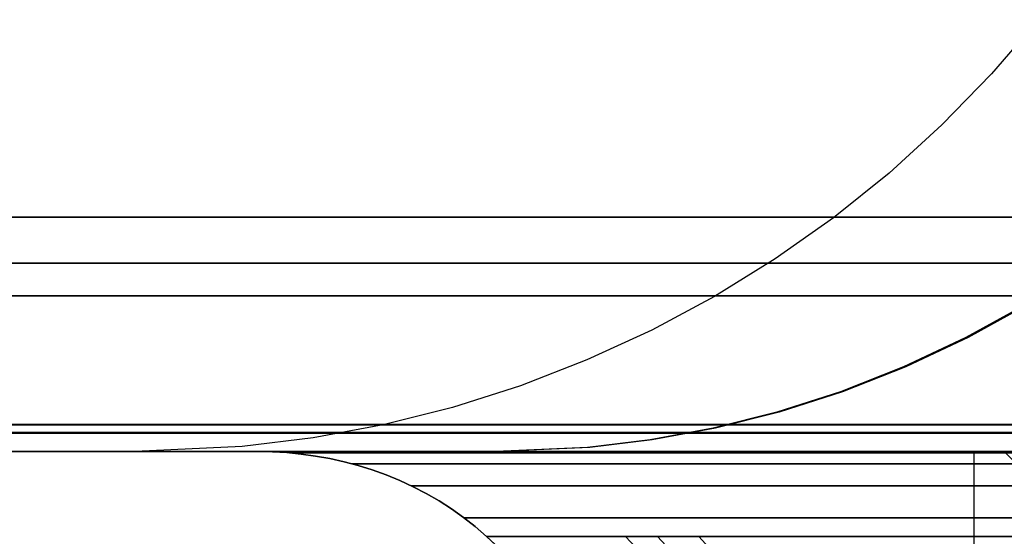
# Model space of a CAD drawing. Units: millimetres. Extents: x 4863 to 5458, y -72 to 778.
# Drawn here: x 5010 to 5012, y -33 to -32 of the extents above; entities that cross this region are included whole.
import ezdxf

# ---------------------------------------------------------------- set-up
doc = ezdxf.new("R2010")
doc.units = ezdxf.units.MM
doc.layers.get('0').update_dxf_attribs({"color": 8, "linetype": 'CONTINUOUS'})

# ---------------------------------------------------------------- blocks, each defined once
blk = doc.blocks.new('sgBrepBlock__137660528')
at = {"color": 0}
for p, q in [((4864.5, -32.636, 547.125), (5455.5, -32.636, 547.125)), ((4864.5, -32.636, 381.625), (5011.1728, -32.636, 381.625)), ((4864.5, -32.636, 298.875), (5455.5, -32.636, 298.875)), ((5455.5, -32.636, 257.5), (4864.5, -32.636, 257.5)), ((4991.0693, -32.636, 464.375), (5048.9307, -32.636, 464.375))]:
    blk.add_line(p, q, dxfattribs=at)
for points in [[(5455.5, -32.636, 588.5), (4864.5, -32.636, 588.5), (4864.5, -32.636, 257.5)], [(5026.0206, -32.636, 451.6602), (5024.7065, -32.636, 451.9907), (5023.3746, -32.636, 452.2396), (5022.0299, -32.636, 452.4062), (5020.6775, -32.636, 452.4896), (5019.3225, -32.636, 452.4896), (5017.9701, -32.636, 452.4062), (5016.6254, -32.636, 452.2396), (5015.2935, -32.636, 451.9907), (5013.9794, -32.636, 451.6602), (5012.6882, -32.636, 451.2494), (5011.4247, -32.636, 450.7599), (5010.1938, -32.636, 450.1936), (5009, -32.636, 449.5526), (5007.848, -32.636, 448.8393), (5006.742, -32.636, 448.0564), (5005.6864, -32.636, 447.2069), (5004.6851, -32.636, 446.2941)], [(5004.6851, -32.636, 414.7059), (5005.6864, -32.636, 413.7931), (5006.742, -32.636, 412.9436), (5007.848, -32.636, 412.1607), (5009, -32.636, 411.4474), (5010.1938, -32.636, 410.8064), (5011.4247, -32.636, 410.2401), (5012.6882, -32.636, 409.7506), (5013.9794, -32.636, 409.3398), (5015.2935, -32.636, 409.0093), (5016.6254, -32.636, 408.7604), (5017.9701, -32.636, 408.5938), (5019.3225, -32.636, 408.5104), (5020.6775, -32.636, 408.5104), (5022.0299, -32.636, 408.5938), (5023.3746, -32.636, 408.7604), (5024.7065, -32.636, 409.0093), (5026.0206, -32.636, 409.3398)], [(5011.5, -32.636, 379.458), (5011.3739, -32.636, 379.4766), (5011.2472, -32.636, 379.4898), (5011.12, -32.636, 379.4976), (5010.9926, -32.636, 379.5), (5010.8653, -32.636, 379.497), (5010.7381, -32.636, 379.4885), (5010.6114, -32.636, 379.4747), (5010.4855, -32.636, 379.4555), (5010.3604, -32.636, 379.431), (5010.2119, -32.636, 379.3946), (5010.3699, -32.636, 379.8833), (5010.5523, -32.636, 380.3635), (5010.7586, -32.636, 380.8338), (5010.9883, -32.636, 381.2932), (5011.2409, -32.636, 381.7405), (5011.5155, -32.636, 382.1744)], [(5010.2119, -32.636, 373.6054), (5010.3356, -32.636, 373.5745), (5010.4604, -32.636, 373.5489), (5010.5862, -32.636, 373.5287), (5010.7127, -32.636, 373.5138), (5010.8398, -32.636, 373.5043), (5010.9672, -32.636, 373.5002), (5011.0946, -32.636, 373.5015), (5011.2218, -32.636, 373.5082), (5011.3486, -32.636, 373.5203), (5011.5, -32.636, 373.542)], [(5014.4172, -32.636, 367.955), (5013.9944, -32.636, 368.2467), (5013.5868, -32.636, 368.5592), (5013.1955, -32.636, 368.8919), (5012.8214, -32.636, 369.2438), (5012.4655, -32.636, 369.6141), (5012.1286, -32.636, 370.0018), (5011.8117, -32.636, 370.406), (5011.5155, -32.636, 370.8256), (5011.2409, -32.636, 371.2595), (5010.9883, -32.636, 371.7068), (5010.7586, -32.636, 372.1662), (5010.5523, -32.636, 372.6365), (5010.2119, -32.636, 373.6054)], [(5014.4172, -32.636, 475.955), (5013.9944, -32.636, 476.2467), (5013.5868, -32.636, 476.5592), (5013.1955, -32.636, 476.8919), (5012.8214, -32.636, 477.2438), (5012.4655, -32.636, 477.6141), (5012.1286, -32.636, 478.0018), (5011.8117, -32.636, 478.406), (5011.5155, -32.636, 478.8256), (5011.2409, -32.636, 479.2595), (5010.9883, -32.636, 479.7068), (5010.7586, -32.636, 480.1662), (5010.5523, -32.636, 480.6365), (5010.2119, -32.636, 481.6054), (5010.3356, -32.636, 481.5745), (5010.4604, -32.636, 481.5489), (5010.5862, -32.636, 481.5287), (5010.7127, -32.636, 481.5138), (5010.8398, -32.636, 481.5043), (5010.9672, -32.636, 481.5002), (5011.0946, -32.636, 481.5015), (5011.2218, -32.636, 481.5082), (5011.3486, -32.636, 481.5203), (5011.5, -32.636, 481.542)], [(5011.5, -32.636, 487.458), (5011.3739, -32.636, 487.4766), (5011.2472, -32.636, 487.4898), (5011.12, -32.636, 487.4976), (5010.9926, -32.636, 487.5), (5010.8653, -32.636, 487.497), (5010.7381, -32.636, 487.4885), (5010.6114, -32.636, 487.4747), (5010.4855, -32.636, 487.4555), (5010.3604, -32.636, 487.431), (5010.2119, -32.636, 487.3946), (5010.3699, -32.636, 487.8833), (5010.5523, -32.636, 488.3635), (5010.7586, -32.636, 488.8338), (5010.9883, -32.636, 489.2932), (5011.2409, -32.636, 489.7405), (5011.5155, -32.636, 490.1744)], [(5014.183, -32.636, 477.6325), (5013.8571, -32.636, 477.9224), (5013.5457, -32.636, 478.2277), (5013.2494, -32.636, 478.5478), (5012.9689, -32.636, 478.8818), (5012.705, -32.636, 479.229), (5012.4582, -32.636, 479.5887), (5012.2291, -32.636, 479.9598), (5012.0183, -32.636, 480.3416), (5011.8262, -32.636, 480.7332), (5011.5, -32.636, 481.542)]]:
    blk.add_polyline3d(points, dxfattribs=at)
blk = doc.blocks.new('sgBrepBlock__87683136')
at = {"color": 0}
for points in [[(5010.2119, -32.636, 373.6054), (5010.2367, -32.6365, 373.5987), (5010.2615, -32.6379, 373.5923), (5010.2863, -32.6404, 373.5861), (5010.3111, -32.6438, 373.5802), (5010.3359, -32.6482, 373.5745), (5010.3604, -32.6537, 373.569), (5010.3848, -32.6602, 373.5638), (5010.409, -32.6677, 373.5588), (5010.4329, -32.6763, 373.5541), (5010.4564, -32.686, 373.5497), (5010.4796, -32.6968, 373.5455), (5010.5022, -32.7086, 373.5416), (5010.5243, -32.7214, 373.538), (5010.5458, -32.7352, 373.5346), (5010.5667, -32.75, 373.5315), (5010.5867, -32.7657, 373.5286), (5010.606, -32.7825, 373.526)], [(5014.4172, -32.636, 367.955), (5013.9944, -32.636, 368.2467), (5013.5868, -32.636, 368.5592), (5013.1955, -32.636, 368.8919), (5012.8214, -32.636, 369.2438), (5012.4655, -32.636, 369.6141), (5012.1286, -32.636, 370.0018), (5011.8117, -32.636, 370.406), (5011.5155, -32.636, 370.8256), (5011.2409, -32.636, 371.2595), (5010.9883, -32.636, 371.7068), (5010.7586, -32.636, 372.1662), (5010.5523, -32.636, 372.6365), (5010.2119, -32.636, 373.6054)], [(5014.3254, -32.6383, 368.0733), (5013.9646, -32.6383, 368.3278), (5013.6076, -32.6383, 368.6039), (5013.2558, -32.6383, 368.9022), (5012.9111, -32.6383, 369.2227), (5012.5752, -32.6383, 369.5658), (5012.25, -32.6383, 369.9313), (5011.9374, -32.6383, 370.319), (5011.6393, -32.6383, 370.7285), (5011.3579, -32.6383, 371.1591), (5011.095, -32.6383, 371.61), (5010.8526, -32.6383, 372.0801), (5010.6325, -32.6383, 372.5681), (5010.266, -32.6383, 373.5912)], [(5014.0386, -32.6573, 368.3933), (5013.6862, -32.6573, 368.6646), (5013.339, -32.6573, 368.9576), (5012.9985, -32.6573, 369.2725), (5012.6666, -32.6573, 369.6095), (5012.3451, -32.6573, 369.9685), (5012.0359, -32.6573, 370.3494), (5011.7408, -32.6573, 370.7517), (5011.4619, -32.6573, 371.1748), (5011.201, -32.6573, 371.618), (5010.9601, -32.6573, 372.08), (5010.7409, -32.6573, 372.5597), (5010.3746, -32.6573, 373.566)], [(5014.1077, -32.6954, 368.4565), (5013.7597, -32.6954, 368.7234), (5013.4167, -32.6954, 369.0116), (5013.0803, -32.6954, 369.3213), (5012.7521, -32.6954, 369.6527), (5012.4341, -32.6954, 370.0059), (5012.128, -32.6954, 370.3805), (5011.8358, -32.6954, 370.7762), (5011.5593, -32.6954, 371.1924), (5011.3004, -32.6954, 371.6284), (5011.0609, -32.6954, 372.083), (5010.8428, -32.6954, 372.5552), (5010.4769, -32.6954, 373.5459)], [(5014.1682, -32.7503, 368.5136), (5013.8241, -32.7503, 368.7767), (5013.4847, -32.7503, 369.0607), (5013.1518, -32.7503, 369.366), (5012.827, -32.7503, 369.6926), (5012.5121, -32.7503, 370.0407), (5012.2088, -32.7503, 370.4099), (5011.9191, -32.7503, 370.8), (5011.6447, -32.7503, 371.2103), (5011.3876, -32.7503, 371.6401), (5011.1496, -32.7503, 372.0884), (5010.9324, -32.7503, 372.554), (5010.5671, -32.7503, 373.5314)], [(5014.0801, -32.7825, 368.623), (5013.697, -32.7825, 368.9261), (5013.3294, -32.7825, 369.2477), (5012.9782, -32.7825, 369.5872), (5012.6443, -32.7825, 369.9437), (5012.3284, -32.7825, 370.3162), (5012.0314, -32.7825, 370.704), (5011.7539, -32.7825, 371.106), (5011.4968, -32.7825, 371.5213), (5011.2605, -32.7825, 371.9488), (5011.0457, -32.7825, 372.3875), (5010.8529, -32.7825, 372.8363), (5010.606, -32.7825, 373.526)]]:
    blk.add_polyline3d(points, dxfattribs=at)
blk = doc.blocks.new('sgBrepBlock__87683584')
at = {"color": 0}
blk.add_line((5011.4479, -33.5841, 379.4664), (5011.4479, -32.636, 379.4664), dxfattribs=at)
for points in [[(5010.606, -32.7825, 379.474), (5010.5867, -32.7657, 379.4714), (5010.5667, -32.75, 379.4685), (5010.5458, -32.7352, 379.4654), (5010.5243, -32.7214, 379.462), (5010.5022, -32.7086, 379.4584), (5010.4796, -32.6968, 379.4545), (5010.4564, -32.686, 379.4503), (5010.4329, -32.6763, 379.4459), (5010.409, -32.6677, 379.4412), (5010.3848, -32.6602, 379.4362), (5010.3604, -32.6537, 379.431), (5010.3359, -32.6482, 379.4255), (5010.3111, -32.6438, 379.4198), (5010.2863, -32.6404, 379.4139), (5010.2615, -32.6379, 379.4077), (5010.2367, -32.6365, 379.4013), (5010.2119, -32.636, 379.3946)], [(5011.5, -32.636, 379.458), (5011.3739, -32.636, 379.4766), (5011.2472, -32.636, 379.4898), (5011.12, -32.636, 379.4976), (5010.9926, -32.636, 379.5), (5010.8653, -32.636, 379.497), (5010.7381, -32.636, 379.4885), (5010.6114, -32.636, 379.4747), (5010.4855, -32.636, 379.4555), (5010.3604, -32.636, 379.431), (5010.2119, -32.636, 379.3946)], [(5010.2119, -32.636, 373.6054), (5010.3356, -32.636, 373.5745), (5010.4604, -32.636, 373.5489), (5010.5862, -32.636, 373.5287), (5010.7127, -32.636, 373.5138), (5010.8398, -32.636, 373.5043), (5010.9672, -32.636, 373.5002), (5011.0946, -32.636, 373.5015), (5011.2218, -32.636, 373.5082), (5011.3486, -32.636, 373.5203), (5011.5, -32.636, 373.542)], [(5010.2119, -32.636, 373.6054), (5010.2367, -32.6365, 373.5987), (5010.2615, -32.6379, 373.5923), (5010.2863, -32.6404, 373.5861), (5010.3111, -32.6438, 373.5802), (5010.3359, -32.6482, 373.5745), (5010.3604, -32.6537, 373.569), (5010.3848, -32.6602, 373.5638), (5010.409, -32.6677, 373.5588), (5010.4329, -32.6763, 373.5541), (5010.4564, -32.686, 373.5497), (5010.4796, -32.6968, 373.5455), (5010.5022, -32.7086, 373.5416), (5010.5243, -32.7214, 373.538), (5010.5458, -32.7352, 373.5346), (5010.5667, -32.75, 373.5315), (5010.5867, -32.7657, 373.5286), (5010.606, -32.7825, 373.526)], [(5011.7868, -32.9276, 373.605), (5011.5, -32.636, 373.542)], [(5010.606, -32.7825, 373.526), (5010.7932, -32.955, 373.5071)], [(5010.9796, -33.1299, 379.4999), (5010.606, -32.7825, 379.474)]]:
    blk.add_polyline3d(points, dxfattribs=at)
blk = doc.blocks.new('sgBrepBlock__87684032')
at = {"color": 0}
for points in [[(5010.2119, -32.636, 379.3946), (5010.3699, -32.636, 379.8833), (5010.5523, -32.636, 380.3635), (5010.7586, -32.636, 380.8338), (5010.9883, -32.636, 381.2932), (5011.2409, -32.636, 381.7405), (5011.5155, -32.636, 382.1744), (5011.8117, -32.636, 382.594), (5012.1286, -32.636, 382.9982), (5012.4655, -32.636, 383.3859), (5012.8214, -32.636, 383.7562), (5013.1955, -32.636, 384.1081), (5013.5868, -32.636, 384.4408), (5013.9944, -32.636, 384.7533), (5014.4172, -32.636, 385.045)], [(5010.606, -32.7825, 379.474), (5010.5867, -32.7657, 379.4714), (5010.5667, -32.75, 379.4685), (5010.5458, -32.7352, 379.4654), (5010.5243, -32.7214, 379.462), (5010.5022, -32.7086, 379.4584), (5010.4796, -32.6968, 379.4545), (5010.4564, -32.686, 379.4503), (5010.4329, -32.6763, 379.4459), (5010.409, -32.6677, 379.4412), (5010.3848, -32.6602, 379.4362), (5010.3604, -32.6537, 379.431), (5010.3359, -32.6482, 379.4255), (5010.3111, -32.6438, 379.4198), (5010.2863, -32.6404, 379.4139), (5010.2615, -32.6379, 379.4077), (5010.2367, -32.6365, 379.4013), (5010.2119, -32.636, 379.3946)], [(5010.266, -32.6383, 379.4088), (5010.4364, -32.6383, 379.9276), (5010.6325, -32.6383, 380.4319), (5010.8526, -32.6383, 380.9199), (5011.095, -32.6383, 381.39), (5011.3579, -32.6383, 381.8409), (5011.6393, -32.6383, 382.2715), (5011.9374, -32.6383, 382.681), (5012.25, -32.6383, 383.0687), (5012.5752, -32.6383, 383.4342), (5012.9111, -32.6383, 383.7773), (5013.2558, -32.6383, 384.0978), (5013.6076, -32.6383, 384.3961), (5013.9646, -32.6383, 384.6722), (5014.3254, -32.6383, 384.9267)], [(5010.3746, -32.6573, 379.434), (5010.5452, -32.6573, 379.9444), (5010.7409, -32.6573, 380.4403), (5010.9601, -32.6573, 380.92), (5011.201, -32.6573, 381.382), (5011.4619, -32.6573, 381.8252), (5011.7408, -32.6573, 382.2483), (5012.0359, -32.6573, 382.6506), (5012.3451, -32.6573, 383.0315), (5012.6666, -32.6573, 383.3905), (5012.9985, -32.6573, 383.7275), (5013.339, -32.6573, 384.0424), (5013.6862, -32.6573, 384.3354), (5014.0386, -32.6573, 384.6067)], [(5010.4769, -32.6954, 379.4541), (5010.6476, -32.6954, 379.9567), (5010.8428, -32.6954, 380.4448), (5011.0609, -32.6954, 380.917), (5011.3004, -32.6954, 381.3716), (5011.5593, -32.6954, 381.8076), (5011.8358, -32.6954, 382.2238), (5012.128, -32.6954, 382.6195), (5012.4341, -32.6954, 382.9941), (5012.7521, -32.6954, 383.3473), (5013.0803, -32.6954, 383.6787), (5013.4167, -32.6954, 383.9884), (5013.7597, -32.6954, 384.2766), (5014.1077, -32.6954, 384.5434)], [(5010.5671, -32.7503, 379.4686), (5010.7377, -32.7503, 379.9645), (5010.9324, -32.7503, 380.446), (5011.1496, -32.7503, 380.9116), (5011.3876, -32.7503, 381.3599), (5011.6447, -32.7503, 381.7897), (5011.9191, -32.7503, 382.2), (5012.2088, -32.7503, 382.5901), (5012.5121, -32.7503, 382.9593), (5012.827, -32.7503, 383.3074), (5013.1518, -32.7503, 383.634), (5013.4847, -32.7503, 383.9393), (5013.8241, -32.7503, 384.2233), (5014.1682, -32.7503, 384.4864)], [(5010.606, -32.7825, 379.474), (5010.7649, -32.7825, 379.9359), (5010.9465, -32.7825, 380.3893), (5011.1504, -32.7825, 380.8332), (5011.376, -32.7825, 381.2664), (5011.6228, -32.7825, 381.6879), (5011.8902, -32.7825, 382.0967), (5012.1775, -32.7825, 382.4917), (5012.484, -32.7825, 382.872), (5012.809, -32.7825, 383.2366), (5013.1517, -32.7825, 383.5847), (5013.5112, -32.7825, 383.9154), (5013.8867, -32.7825, 384.2278), (5014.2771, -32.7825, 384.5213)]]:
    blk.add_polyline3d(points, dxfattribs=at)
blk = doc.blocks.new('sgBrepBlock__87684480')
at = {"color": 0}
blk.add_polyline3d([(5011.7868, -32.9276, 373.605), (5011.5, -32.636, 373.542)], dxfattribs=at)
blk = doc.blocks.new('sgBrepBlock__87698816')
at = {"color": 0}
for points in [[(5010.606, -32.7825, 481.526), (5010.7934, -32.9551, 481.5071)], [(5014.2771, -32.7825, 476.4787), (5013.8867, -32.7825, 476.7722), (5013.5112, -32.7825, 477.0846), (5013.1517, -32.7825, 477.4153), (5012.809, -32.7825, 477.7634), (5012.484, -32.7825, 478.128), (5012.1775, -32.7825, 478.5083), (5011.8902, -32.7825, 478.9033), (5011.6228, -32.7825, 479.3121), (5011.376, -32.7825, 479.7336), (5011.1504, -32.7825, 480.1668), (5010.9465, -32.7825, 480.6107), (5010.606, -32.7825, 481.526)]]:
    blk.add_polyline3d(points, dxfattribs=at)
blk = doc.blocks.new('sgBrepBlock__87699936')
at = {"color": 0}
for points in [[(5010.2119, -32.636, 481.6054), (5010.2367, -32.6365, 481.5987), (5010.2615, -32.6379, 481.5923), (5010.2863, -32.6404, 481.5861), (5010.3111, -32.6438, 481.5802), (5010.3359, -32.6482, 481.5745), (5010.3604, -32.6537, 481.569), (5010.3848, -32.6602, 481.5638), (5010.409, -32.6677, 481.5588), (5010.4329, -32.6763, 481.5541), (5010.4564, -32.686, 481.5497), (5010.4796, -32.6968, 481.5455), (5010.5022, -32.7086, 481.5416), (5010.5243, -32.7214, 481.538), (5010.5458, -32.7352, 481.5346), (5010.5667, -32.75, 481.5315), (5010.5867, -32.7657, 481.5286), (5010.606, -32.7825, 481.526)], [(5014.4172, -32.636, 475.955), (5013.9944, -32.636, 476.2467), (5013.5868, -32.636, 476.5592), (5013.1955, -32.636, 476.8919), (5012.8214, -32.636, 477.2438), (5012.4655, -32.636, 477.6141), (5012.1286, -32.636, 478.0018), (5011.8117, -32.636, 478.406), (5011.5155, -32.636, 478.8256), (5011.2409, -32.636, 479.2595), (5010.9883, -32.636, 479.7068), (5010.7586, -32.636, 480.1662), (5010.5523, -32.636, 480.6365), (5010.2119, -32.636, 481.6054)], [(5014.3254, -32.6383, 476.0733), (5013.9646, -32.6383, 476.3278), (5013.6076, -32.6383, 476.6039), (5013.2558, -32.6383, 476.9022), (5012.9111, -32.6383, 477.2227), (5012.5752, -32.6383, 477.5658), (5012.25, -32.6383, 477.9313), (5011.9374, -32.6383, 478.319), (5011.6393, -32.6383, 478.7285), (5011.3579, -32.6383, 479.1591), (5011.095, -32.6383, 479.61), (5010.8526, -32.6383, 480.0801), (5010.6325, -32.6383, 480.5681), (5010.266, -32.6383, 481.5912)], [(5014.0386, -32.6573, 476.3933), (5013.6862, -32.6573, 476.6646), (5013.339, -32.6573, 476.9576), (5012.9985, -32.6573, 477.2725), (5012.6666, -32.6573, 477.6095), (5012.3451, -32.6573, 477.9685), (5012.0359, -32.6573, 478.3494), (5011.7408, -32.6573, 478.7517), (5011.4619, -32.6573, 479.1748), (5011.201, -32.6573, 479.618), (5010.9601, -32.6573, 480.08), (5010.7409, -32.6573, 480.5597), (5010.3746, -32.6573, 481.566)], [(5014.1077, -32.6954, 476.4565), (5013.7597, -32.6954, 476.7234), (5013.4167, -32.6954, 477.0116), (5013.0803, -32.6954, 477.3213), (5012.7521, -32.6954, 477.6527), (5012.4341, -32.6954, 478.0059), (5012.128, -32.6954, 478.3805), (5011.8358, -32.6954, 478.7762), (5011.5593, -32.6954, 479.1924), (5011.3004, -32.6954, 479.6284), (5011.0609, -32.6954, 480.083), (5010.8428, -32.6954, 480.5552), (5010.4769, -32.6954, 481.5459)], [(5014.1682, -32.7503, 476.5136), (5013.8241, -32.7503, 476.7767), (5013.4847, -32.7503, 477.0607), (5013.1518, -32.7503, 477.366), (5012.827, -32.7503, 477.6926), (5012.5121, -32.7503, 478.0407), (5012.2088, -32.7503, 478.4099), (5011.919, -32.7503, 478.8), (5011.6447, -32.7503, 479.2103), (5011.3876, -32.7503, 479.6401), (5011.1496, -32.7503, 480.0884), (5010.9324, -32.7503, 480.554), (5010.5671, -32.7503, 481.5314)], [(5014.2771, -32.7825, 476.4787), (5013.8867, -32.7825, 476.7722), (5013.5112, -32.7825, 477.0846), (5013.1517, -32.7825, 477.4153), (5012.809, -32.7825, 477.7634), (5012.484, -32.7825, 478.128), (5012.1775, -32.7825, 478.5083), (5011.8902, -32.7825, 478.9033), (5011.6228, -32.7825, 479.3121), (5011.376, -32.7825, 479.7336), (5011.1504, -32.7825, 480.1668), (5010.9465, -32.7825, 480.6107), (5010.606, -32.7825, 481.526)]]:
    blk.add_polyline3d(points, dxfattribs=at)
blk = doc.blocks.new('sgBrepBlock__87700832')
at = {"color": 0}
for points in [[(5010.606, -32.7825, 487.474), (5010.5867, -32.7657, 487.4714), (5010.5667, -32.75, 487.4685), (5010.5458, -32.7352, 487.4654), (5010.5243, -32.7214, 487.462), (5010.5022, -32.7086, 487.4584), (5010.4796, -32.6968, 487.4545), (5010.4564, -32.686, 487.4503), (5010.4329, -32.6763, 487.4459), (5010.409, -32.6677, 487.4412), (5010.3848, -32.6602, 487.4362), (5010.3604, -32.6537, 487.431), (5010.3359, -32.6482, 487.4255), (5010.3111, -32.6438, 487.4198), (5010.2863, -32.6404, 487.4139), (5010.2615, -32.6379, 487.4077), (5010.2367, -32.6365, 487.4013), (5010.2119, -32.636, 487.3946)], [(5010.2119, -32.636, 487.3946), (5010.3699, -32.636, 487.8833), (5010.5523, -32.636, 488.3635), (5010.7586, -32.636, 488.8338), (5010.9883, -32.636, 489.2932), (5011.2409, -32.636, 489.7405), (5011.5155, -32.636, 490.1744), (5011.8117, -32.636, 490.594), (5012.1286, -32.636, 490.9982), (5012.4655, -32.636, 491.3859), (5012.8214, -32.636, 491.7562), (5013.1955, -32.636, 492.1081), (5013.5868, -32.636, 492.4408), (5013.9944, -32.636, 492.7533), (5014.4172, -32.636, 493.045)], [(5010.266, -32.6383, 487.4088), (5010.4364, -32.6383, 487.9276), (5010.6324, -32.6383, 488.4319), (5010.8526, -32.6383, 488.9199), (5011.095, -32.6383, 489.39), (5011.3579, -32.6383, 489.8409), (5011.6393, -32.6383, 490.2715), (5011.9374, -32.6383, 490.681), (5012.25, -32.6383, 491.0687), (5012.5752, -32.6383, 491.4342), (5012.9111, -32.6383, 491.7773), (5013.2558, -32.6383, 492.0978), (5013.6076, -32.6383, 492.3961), (5013.9646, -32.6383, 492.6722), (5014.3254, -32.6383, 492.9267)], [(5010.3746, -32.6573, 487.434), (5010.5452, -32.6573, 487.9444), (5010.7409, -32.6573, 488.4403), (5010.9601, -32.6573, 488.92), (5011.201, -32.6573, 489.382), (5011.4619, -32.6573, 489.8252), (5011.7408, -32.6573, 490.2483), (5012.0359, -32.6573, 490.6506), (5012.3451, -32.6573, 491.0315), (5012.6666, -32.6573, 491.3905), (5012.9985, -32.6573, 491.7275), (5013.339, -32.6573, 492.0424), (5013.6862, -32.6573, 492.3354), (5014.0386, -32.6573, 492.6067)], [(5010.4769, -32.6954, 487.4541), (5010.6476, -32.6954, 487.9567), (5010.8428, -32.6954, 488.4448), (5011.0609, -32.6954, 488.917), (5011.3004, -32.6954, 489.3716), (5011.5593, -32.6954, 489.8076), (5011.8358, -32.6954, 490.2238), (5012.128, -32.6954, 490.6195), (5012.4341, -32.6954, 490.9941), (5012.7521, -32.6954, 491.3473), (5013.0803, -32.6954, 491.6787), (5013.4167, -32.6954, 491.9884), (5013.7597, -32.6954, 492.2766), (5014.1077, -32.6954, 492.5435)], [(5010.5671, -32.7503, 487.4686), (5010.7377, -32.7503, 487.9645), (5010.9324, -32.7503, 488.446), (5011.1496, -32.7503, 488.9116), (5011.3876, -32.7503, 489.3599), (5011.6447, -32.7503, 489.7897), (5011.919, -32.7503, 490.2), (5012.2088, -32.7503, 490.5901), (5012.5121, -32.7503, 490.9593), (5012.827, -32.7503, 491.3074), (5013.1518, -32.7503, 491.634), (5013.4847, -32.7503, 491.9393), (5013.8241, -32.7503, 492.2233), (5014.1682, -32.7503, 492.4864)], [(5010.606, -32.7825, 487.474), (5010.7649, -32.7825, 487.9359), (5010.9465, -32.7825, 488.3893), (5011.1504, -32.7825, 488.8332), (5011.376, -32.7825, 489.2664), (5011.6228, -32.7825, 489.6879), (5011.8902, -32.7825, 490.0967), (5012.1775, -32.7825, 490.4917), (5012.484, -32.7825, 490.872), (5012.809, -32.7825, 491.2366), (5013.1517, -32.7825, 491.5847), (5013.5112, -32.7825, 491.9154), (5013.8867, -32.7825, 492.2278), (5014.2771, -32.7825, 492.5213)]]:
    blk.add_polyline3d(points, dxfattribs=at)
blk = doc.blocks.new('sgBrepBlock__87701280')
at = {"color": 0}
blk.add_line((5011.4479, -33.5841, 487.4664), (5011.4479, -32.636, 487.4664), dxfattribs=at)
for points in [[(5010.606, -32.7825, 487.474), (5010.5867, -32.7657, 487.4714), (5010.5667, -32.75, 487.4685), (5010.5458, -32.7352, 487.4654), (5010.5243, -32.7214, 487.462), (5010.5022, -32.7086, 487.4584), (5010.4796, -32.6968, 487.4545), (5010.4564, -32.686, 487.4503), (5010.4329, -32.6763, 487.4459), (5010.409, -32.6677, 487.4412), (5010.3848, -32.6602, 487.4362), (5010.3604, -32.6537, 487.431), (5010.3359, -32.6482, 487.4255), (5010.3111, -32.6438, 487.4198), (5010.2863, -32.6404, 487.4139), (5010.2615, -32.6379, 487.4077), (5010.2367, -32.6365, 487.4013), (5010.2119, -32.636, 487.3946)], [(5011.5, -32.636, 487.458), (5011.3739, -32.636, 487.4766), (5011.2472, -32.636, 487.4898), (5011.12, -32.636, 487.4976), (5010.9926, -32.636, 487.5), (5010.8653, -32.636, 487.497), (5010.7381, -32.636, 487.4885), (5010.6114, -32.636, 487.4747), (5010.4855, -32.636, 487.4555), (5010.3604, -32.636, 487.431), (5010.2119, -32.636, 487.3946)], [(5010.2119, -32.636, 481.6054), (5010.3356, -32.636, 481.5745), (5010.4604, -32.636, 481.5489), (5010.5862, -32.636, 481.5287), (5010.7127, -32.636, 481.5138), (5010.8398, -32.636, 481.5043), (5010.9672, -32.636, 481.5002), (5011.0946, -32.636, 481.5015), (5011.2218, -32.636, 481.5082), (5011.3486, -32.636, 481.5203), (5011.5, -32.636, 481.542)], [(5010.2119, -32.636, 481.6054), (5010.2367, -32.6365, 481.5987), (5010.2615, -32.6379, 481.5923), (5010.2863, -32.6404, 481.5861), (5010.3111, -32.6438, 481.5802), (5010.3359, -32.6482, 481.5745), (5010.3604, -32.6537, 481.569), (5010.3848, -32.6602, 481.5638), (5010.409, -32.6677, 481.5588), (5010.4329, -32.6763, 481.5541), (5010.4564, -32.686, 481.5497), (5010.4796, -32.6968, 481.5455), (5010.5022, -32.7086, 481.5416), (5010.5243, -32.7214, 481.538), (5010.5458, -32.7352, 481.5346), (5010.5667, -32.75, 481.5315), (5010.5867, -32.7657, 481.5286), (5010.606, -32.7825, 481.526)], [(5011.5, -32.636, 481.542), (5011.6443, -32.7815, 481.57), (5011.8573, -33.0008, 481.6251)], [(5010.606, -32.7825, 481.526), (5010.7934, -32.9551, 481.5071)], [(5010.8867, -33.0423, 487.4979), (5010.606, -32.7825, 487.474)]]:
    blk.add_polyline3d(points, dxfattribs=at)
blk = doc.blocks.new('sgBrepBlock__87701728')
at = {"color": 0}
blk.add_polyline3d([(5014.183, -32.636, 477.6325), (5013.8571, -32.636, 477.9224), (5013.5457, -32.636, 478.2277), (5013.2494, -32.636, 478.5478), (5012.9689, -32.636, 478.8818), (5012.705, -32.636, 479.229), (5012.4582, -32.636, 479.5887), (5012.2291, -32.636, 479.9598), (5012.0183, -32.636, 480.3416), (5011.8262, -32.636, 480.7332), (5011.5, -32.636, 481.542), (5011.6443, -32.7815, 481.57), (5011.8573, -33.0008, 481.6251)], dxfattribs=at)
blk = doc.blocks.new('sgBrepBlock__88608832')
at = {"color": 0}
for p, q in [((5007.428, -32.636, 433.8084), (5010.5631, -32.636, 433.8084)), ((5007.4292, -32.636, 427.1873), (5010.5646, -32.636, 427.1873)), ((5010.0667, -32.636, 438.8863), (5010.0667, -32.636, 431.6534)), ((5010.0667, -32.636, 429.3466), (5010.0667, -32.636, 422.1137))]:
    blk.add_line(p, q, dxfattribs=at)
for points in [[(5007, -32.636, 430.5), (5007.0247, -32.636, 429.6997), (5007.0985, -32.636, 428.9025), (5007.2213, -32.636, 428.1113), (5007.3926, -32.636, 427.3291), (5007.6118, -32.636, 426.559), (5007.8779, -32.636, 425.8039), (5008.19, -32.636, 425.0665), (5008.5468, -32.636, 424.3498), (5008.9472, -32.636, 423.6564), (5009.3894, -32.636, 422.9889), (5009.872, -32.636, 422.35), (5010.3929, -32.636, 421.742), (5010.9503, -32.636, 421.1671), (5011.542, -32.636, 420.6277), (5012.1657, -32.636, 420.1258), (5012.8193, -32.636, 419.6632), (5013.5, -32.636, 419.2417), (5014.2054, -32.636, 418.8629)], [(5014.2054, -32.636, 442.1371), (5013.5, -32.636, 441.7583), (5012.8193, -32.636, 441.3368), (5012.1657, -32.636, 440.8742), (5011.542, -32.636, 440.3723), (5010.9503, -32.636, 439.8329), (5010.3929, -32.636, 439.258), (5009.872, -32.636, 438.65), (5009.3894, -32.636, 438.0111), (5008.9472, -32.636, 437.3436), (5008.5468, -32.636, 436.6502), (5008.19, -32.636, 435.9335), (5007.8779, -32.636, 435.1961), (5007.6118, -32.636, 434.441), (5007.3926, -32.636, 433.6709), (5007.2213, -32.636, 432.8887), (5007.0985, -32.636, 432.0975), (5007, -32.636, 430.5)], [(5010, -32.636, 430.5), (5010.019, -32.636, 429.8844), (5010.0758, -32.636, 429.2711), (5010.1703, -32.636, 428.6625), (5010.302, -32.636, 428.0609), (5010.4706, -32.636, 427.4685), (5010.6753, -32.636, 426.8876), (5010.9153, -32.636, 426.3204), (5011.1899, -32.636, 425.7691), (5011.4978, -32.636, 425.2357), (5011.838, -32.636, 424.7223), (5012.2092, -32.636, 424.2308), (5012.6099, -32.636, 423.763), (5013.0387, -32.636, 423.3209), (5013.4938, -32.636, 422.906), (5013.9737, -32.636, 422.5198), (5014.4764, -32.636, 422.164)], [(5014.4764, -32.636, 438.836), (5013.9737, -32.636, 438.4802), (5013.4938, -32.636, 438.094), (5013.0387, -32.636, 437.6791), (5012.6099, -32.636, 437.237), (5012.2092, -32.636, 436.7692), (5011.838, -32.636, 436.2777), (5011.4978, -32.636, 435.7643), (5011.1899, -32.636, 435.2309), (5010.9153, -32.636, 434.6796), (5010.6753, -32.636, 434.1124), (5010.4706, -32.636, 433.5315), (5010.302, -32.636, 432.9391), (5010.1703, -32.636, 432.3375), (5010.0758, -32.636, 431.7289), (5010, -32.636, 430.5)]]:
    blk.add_polyline3d(points, dxfattribs=at)
blk = doc.blocks.new('sgBrepBlock__88441840')
at = {"color": 0}
for points in [[(5011.5582, -31.8899, 430.5), (5011.478, -31.9834, 430.5), (5011.3923, -32.0718, 430.5), (5011.3012, -32.1548, 430.5), (5011.2053, -32.232, 430.5), (5011.1047, -32.3032, 430.5), (5011, -32.3681, 430.5), (5010.8915, -32.4263, 430.5), (5010.7796, -32.4778, 430.5), (5010.6647, -32.5223, 430.5), (5010.5473, -32.5597, 430.5), (5010.4279, -32.5897, 430.5), (5010.3068, -32.6123, 430.5), (5010.1845, -32.6275, 430.5), (5010, -32.636, 430.5)], [(5014.4764, -32.636, 438.836), (5013.9737, -32.636, 438.4802), (5013.4938, -32.636, 438.094), (5013.0387, -32.636, 437.6791), (5012.6099, -32.636, 437.237), (5012.2092, -32.636, 436.7692), (5011.838, -32.636, 436.2777), (5011.4978, -32.636, 435.7643), (5011.1899, -32.636, 435.2309), (5010.9153, -32.636, 434.6796), (5010.6753, -32.636, 434.1124), (5010.4706, -32.636, 433.5315), (5010.302, -32.636, 432.9391), (5010.1703, -32.636, 432.3375), (5010.0758, -32.636, 431.7289), (5010, -32.636, 430.5)], [(5011.543, -32.3805, 433.6422), (5011.4374, -32.439, 433.6814), (5011.3298, -32.4898, 433.7214), (5011.2208, -32.5327, 433.7619), (5011.1111, -32.5679, 433.8026), (5011.0014, -32.5955, 433.8434), (5010.8924, -32.6157, 433.8839), (5010.7845, -32.6289, 433.924), (5010.6261, -32.636, 433.9828)], [(5014.0827, -32.3105, 437.1566), (5013.6505, -32.3105, 436.7456), (5013.2503, -32.3105, 436.3108), (5012.8838, -32.3105, 435.8556), (5012.5521, -32.3105, 435.3839), (5012.2559, -32.3105, 434.8992), (5011.9955, -32.3105, 434.4054), (5011.7706, -32.3105, 433.9059), (5011.5804, -32.3105, 433.4041), (5011.424, -32.3105, 432.9032), (5011.2999, -32.3105, 432.406), (5011.2067, -32.3105, 431.9149), (5011.1426, -32.3105, 431.4324), (5011.0936, -32.3105, 430.5)], [(5014.0962, -32.6031, 438.119), (5013.5962, -32.6031, 437.7039), (5013.1285, -32.6031, 437.2592), (5012.6953, -32.6031, 436.7886), (5012.2987, -32.6031, 436.296), (5011.9397, -32.6031, 435.7854), (5011.6192, -32.6031, 435.2609), (5011.3374, -32.6031, 434.7265), (5011.0939, -32.6031, 434.186), (5010.8881, -32.6031, 433.6429), (5010.7188, -32.6031, 433.1008), (5010.5846, -32.6031, 432.5627), (5010.4837, -32.6031, 432.0313), (5010.4143, -32.6031, 431.509), (5010.3613, -32.6031, 430.5)]]:
    blk.add_polyline3d(points, dxfattribs=at)
blk = doc.blocks.new('sgBrepBlock__88021712')
at = {"color": 0}
for p, q in [((5455.5, -32.2311, 589.7065), (4864.5, -32.2311, 589.7065)), ((5455.5, -32.5895, 588.9287), (4864.5, -32.5895, 588.9287)), ((5455.5, -32.636, 588.5), (4864.5, -32.636, 588.5))]:
    blk.add_line(p, q, dxfattribs=at)
blk = doc.blocks.new('sgBrepBlock__87784560')
at = {"color": 0}
for points in [[(5014.6684, -32.3105, 443.5462), (5013.7975, -32.3105, 443.1554), (5012.9532, -32.3105, 442.7054), (5012.1413, -32.3105, 442.1992), (5011.3675, -32.3105, 441.6404), (5010.6364, -32.3105, 441.0335), (5009.9525, -32.3105, 440.3832), (5009.3192, -32.3105, 439.6951), (5008.7392, -32.3105, 438.9749), (5008.2143, -32.3105, 438.2283), (5007.7457, -32.3105, 437.4614), (5007.3336, -32.3105, 436.68), (5006.9776, -32.3105, 435.8896), (5006.6767, -32.3105, 435.0956), (5006.4291, -32.3105, 434.3029), (5006.2329, -32.3105, 433.516), (5006.0854, -32.3105, 432.739), (5005.9838, -32.3105, 431.9754), (5005.9064, -32.3105, 430.5)], [(5014.1198, -32.6031, 442.4978), (5013.3193, -32.6031, 442.0712), (5012.5497, -32.6031, 441.5913), (5011.816, -32.6031, 441.0616), (5011.123, -32.6031, 440.4861), (5010.4746, -32.6031, 439.8697), (5009.8742, -32.6031, 439.2173), (5009.3243, -32.6031, 438.5345), (5008.8267, -32.6031, 437.8268), (5008.3824, -32.6031, 437.0997), (5007.9917, -32.6031, 436.3589), (5007.6543, -32.6031, 435.6095), (5007.369, -32.6031, 434.8568), (5007.1343, -32.6031, 434.1053), (5006.9482, -32.6031, 433.3593), (5006.8084, -32.6031, 432.6227), (5006.7121, -32.6031, 431.8987), (5006.6387, -32.6031, 430.5)], [(5014.2054, -32.636, 442.1371), (5013.5, -32.636, 441.7583), (5012.8193, -32.636, 441.3368), (5012.1657, -32.636, 440.8742), (5011.542, -32.636, 440.3723), (5010.9503, -32.636, 439.8329), (5010.3929, -32.636, 439.258), (5009.872, -32.636, 438.65), (5009.3894, -32.636, 438.0111), (5008.9472, -32.636, 437.3436), (5008.5468, -32.636, 436.6502), (5008.19, -32.636, 435.9335), (5007.8779, -32.636, 435.1961), (5007.6118, -32.636, 434.441), (5007.3926, -32.636, 433.6709), (5007.2213, -32.636, 432.8887), (5007.0985, -32.636, 432.0975), (5007, -32.636, 430.5)]]:
    blk.add_polyline3d(points, dxfattribs=at)
blk = doc.blocks.new('sgBrepBlock__87789488')
at = {"color": 0}
for points in [[(5005.0956, -32.3105, 415.8393), (5006.1101, -32.3105, 414.8747), (5007.1945, -32.3105, 413.9744), (5008.3425, -32.3105, 413.1455), (5009.5468, -32.3105, 412.3945), (5010.7993, -32.3105, 411.7271), (5012.0911, -32.3105, 411.1473), (5013.4131, -32.3105, 410.6584), (5014.7556, -32.3105, 410.2621), (5016.1093, -32.3105, 409.9588), (5017.4648, -32.3105, 409.7479), (5018.8132, -32.3105, 409.6273), (5020.146, -32.3105, 409.5941), (5021.4555, -32.3105, 409.6443), (5022.7349, -32.3105, 409.7733), (5023.9781, -32.3105, 409.9756), (5025.1801, -32.3105, 410.2455), (5026.3365, -32.3105, 410.577)], [(5004.5736, -32.6031, 415.3258), (5005.6236, -32.6031, 414.3274), (5006.746, -32.6031, 413.3955), (5007.9342, -32.6031, 412.5376), (5009.1807, -32.6031, 411.7603), (5010.477, -32.6031, 411.0695), (5011.8141, -32.6031, 410.4694), (5013.1823, -32.6031, 409.9634), (5014.5719, -32.6031, 409.5532), (5015.9731, -32.6031, 409.2393), (5017.376, -32.6031, 409.021), (5018.7716, -32.6031, 408.8962), (5020.1511, -32.6031, 408.8618), (5021.5065, -32.6031, 408.9138), (5022.8307, -32.6031, 409.0473), (5024.1175, -32.6031, 409.2567), (5025.3615, -32.6031, 409.5361), (5026.5584, -32.6031, 409.8791)], [(5004.6851, -32.636, 414.7059), (5005.6864, -32.636, 413.7931), (5006.742, -32.636, 412.9436), (5007.848, -32.636, 412.1607), (5009, -32.636, 411.4474), (5010.1938, -32.636, 410.8064), (5011.4247, -32.636, 410.2401), (5012.6882, -32.636, 409.7506), (5013.9794, -32.636, 409.3398), (5015.2935, -32.636, 409.0093), (5016.6254, -32.636, 408.7604), (5017.9701, -32.636, 408.5938), (5019.3225, -32.636, 408.5104), (5020.6775, -32.636, 408.5104), (5022.0299, -32.636, 408.5938), (5023.3746, -32.636, 408.7604), (5024.7065, -32.636, 409.0093), (5026.0206, -32.636, 409.3398)]]:
    blk.add_polyline3d(points, dxfattribs=at)
blk = doc.blocks.new('sgBrepBlock__87800016')
at = {"color": 0}
for p, q in [((5455.5, -32.3667, 256.4977), (4864.5, -32.3667, 256.4977)), ((5455.5, -32.6042, 257.1445), (4864.5, -32.6042, 257.1445))]:
    blk.add_line(p, q, dxfattribs=at)
blk.add_polyline3d([(5455.5, -32.636, 257.5), (4864.5, -32.636, 257.5)], dxfattribs=at)
blk = doc.blocks.new('sgBrepBlock__89182416')
at = {"color": 0}
for p, q in [((5014.9471, -37.1967, 374.4865), (5010.8464, -32.7825, 372.8524)), ((5015.0166, -37.1967, 378.6801), (5010.9725, -32.7825, 380.4492))]:
    blk.add_line(p, q, dxfattribs=at)
for points in [[(5010.606, -32.7825, 379.474), (5010.7649, -32.7825, 379.9359), (5010.9465, -32.7825, 380.3893), (5011.1504, -32.7825, 380.8332), (5011.376, -32.7825, 381.2664), (5011.6228, -32.7825, 381.6879), (5011.8902, -32.7825, 382.0967), (5012.1775, -32.7825, 382.4917), (5012.484, -32.7825, 382.872), (5012.809, -32.7825, 383.2366), (5013.1517, -32.7825, 383.5847), (5013.5112, -32.7825, 383.9154), (5013.8867, -32.7825, 384.2278), (5014.2771, -32.7825, 384.5213)], [(5010.606, -32.7825, 373.526), (5010.7932, -32.955, 373.5071)], [(5010.9796, -33.1299, 379.4999), (5010.606, -32.7825, 379.474)], [(5014.0801, -32.7825, 368.623), (5013.697, -32.7825, 368.9261), (5013.3294, -32.7825, 369.2477), (5012.9782, -32.7825, 369.5872), (5012.6443, -32.7825, 369.9437), (5012.3284, -32.7825, 370.3162), (5012.0314, -32.7825, 370.704), (5011.7539, -32.7825, 371.106), (5011.4968, -32.7825, 371.5213), (5011.2605, -32.7825, 371.9488), (5011.0457, -32.7825, 372.3875), (5010.8529, -32.7825, 372.8363), (5010.606, -32.7825, 373.526)]]:
    blk.add_polyline3d(points, dxfattribs=at)
blk = doc.blocks.new('sgBrepBlock__266688912')
at = {"color": 0}
blk.add_line((5014.9775, -37.1967, 486.5883), (5010.9016, -32.7825, 488.283), dxfattribs=at)
for points in [[(5010.606, -32.7825, 487.474), (5010.7649, -32.7825, 487.9359), (5010.9465, -32.7825, 488.3893), (5011.1504, -32.7825, 488.8332), (5011.376, -32.7825, 489.2664), (5011.6228, -32.7825, 489.6879), (5011.8902, -32.7825, 490.0967), (5012.1775, -32.7825, 490.4917), (5012.484, -32.7825, 490.872), (5012.809, -32.7825, 491.2366), (5013.1517, -32.7825, 491.5847), (5013.5112, -32.7825, 491.9154), (5013.8867, -32.7825, 492.2278), (5014.2771, -32.7825, 492.5213)], [(5010.8867, -33.0423, 487.4979), (5010.606, -32.7825, 487.474)]]:
    blk.add_polyline3d(points, dxfattribs=at)
blk = doc.blocks.new('sgBrepBlock__266691600')
at = {"color": 0}
for points in [[(5005.9063, -32.3105, 430.5), (5005.9251, -32.3105, 429.7718), (5005.9837, -32.3105, 429.0246), (5006.0853, -32.3105, 428.261), (5006.2328, -32.3105, 427.484), (5006.4291, -32.3105, 426.6971), (5006.6766, -32.3105, 425.9044), (5006.9775, -32.3105, 425.1104), (5007.3335, -32.3105, 424.32), (5007.7456, -32.3105, 423.5385), (5008.2142, -32.3105, 422.7716), (5008.7391, -32.3105, 422.0251), (5009.3191, -32.3105, 421.3048), (5009.9525, -32.3105, 420.6167), (5010.6364, -32.3105, 419.9665), (5011.3674, -32.3105, 419.3595), (5012.1413, -32.3105, 418.8007), (5012.9532, -32.3105, 418.2945), (5013.7975, -32.3105, 417.8445), (5014.6683, -32.3105, 417.4537)], [(5006.6384, -32.6031, 430.5), (5006.6563, -32.6031, 429.8096), (5006.7119, -32.6031, 429.1013), (5006.8081, -32.6031, 428.3773), (5006.948, -32.6031, 427.6406), (5007.1341, -32.6031, 426.8947), (5007.3687, -32.6031, 426.1431), (5007.654, -32.6031, 425.3904), (5007.9915, -32.6031, 424.641), (5008.3822, -32.6031, 423.9002), (5008.8265, -32.6031, 423.1731), (5009.3241, -32.6031, 422.4653), (5009.874, -32.6031, 421.7825), (5010.4744, -32.6031, 421.1301), (5011.1228, -32.6031, 420.5137), (5011.8159, -32.6031, 419.9382), (5012.5495, -32.6031, 419.4085), (5013.3192, -32.6031, 418.9286), (5014.1197, -32.6031, 418.502)], [(5007, -32.636, 430.5), (5007.0247, -32.636, 429.6997), (5007.0985, -32.636, 428.9025), (5007.2213, -32.636, 428.1113), (5007.3926, -32.636, 427.3291), (5007.6118, -32.636, 426.559), (5007.8779, -32.636, 425.8039), (5008.19, -32.636, 425.0665), (5008.5468, -32.636, 424.3498), (5008.9472, -32.636, 423.6564), (5009.3894, -32.636, 422.9889), (5009.872, -32.636, 422.35), (5010.3929, -32.636, 421.742), (5010.9503, -32.636, 421.1671), (5011.542, -32.636, 420.6277), (5012.1657, -32.636, 420.1258), (5012.8193, -32.636, 419.6632), (5013.5, -32.636, 419.2417), (5014.2054, -32.636, 418.8629)]]:
    blk.add_polyline3d(points, dxfattribs=at)
blk = doc.blocks.new('sgBrepBlock__303559120')
at = {"color": 0}
for points in [[(5011.5582, -31.8899, 430.5), (5011.478, -31.9834, 430.5), (5011.3923, -32.0718, 430.5), (5011.3012, -32.1548, 430.5), (5011.2053, -32.232, 430.5), (5011.1047, -32.3032, 430.5), (5011, -32.3681, 430.5), (5010.8915, -32.4263, 430.5), (5010.7796, -32.4778, 430.5), (5010.6647, -32.5223, 430.5), (5010.5473, -32.5597, 430.5), (5010.4279, -32.5897, 430.5), (5010.3068, -32.6123, 430.5), (5010.1845, -32.6275, 430.5), (5010, -32.636, 430.5), (5010.019, -32.636, 429.8844), (5010.0758, -32.636, 429.2711), (5010.1703, -32.636, 428.6625), (5010.302, -32.636, 428.0609), (5010.4706, -32.636, 427.4685), (5010.6753, -32.636, 426.8876), (5010.9153, -32.636, 426.3204), (5011.1899, -32.636, 425.7691), (5011.4978, -32.636, 425.2357), (5011.838, -32.636, 424.7223)], [(5011.5394, -32.3805, 427.3675), (5011.4338, -32.439, 427.3284), (5011.3261, -32.4898, 427.2886), (5011.217, -32.5327, 427.2482), (5011.1073, -32.5679, 427.2076), (5010.9976, -32.5955, 427.1669), (5010.8885, -32.6157, 427.1265), (5010.7806, -32.6289, 427.0866), (5010.6221, -32.636, 427.0279)], [(5011.0937, -32.3105, 430.5), (5011.1056, -32.3105, 430.0398), (5011.1426, -32.3105, 429.5676), (5011.2068, -32.3105, 429.0851), (5011.3, -32.3105, 428.5941), (5011.424, -32.3105, 428.0968), (5011.5805, -32.3105, 427.5959), (5011.7706, -32.3105, 427.0941), (5011.9956, -32.3105, 426.5946), (5012.256, -32.3105, 426.1008), (5012.5521, -32.3105, 425.6162), (5012.8838, -32.3105, 425.1444), (5013.2504, -32.3105, 424.6892), (5013.6506, -32.3105, 424.2544), (5014.0828, -32.3105, 423.8435)], [(5010.3616, -32.6031, 430.5), (5010.3744, -32.6031, 430.002), (5010.4145, -32.6031, 429.491), (5010.484, -32.6031, 428.9688), (5010.5848, -32.6031, 428.4374), (5010.7191, -32.6031, 427.8993), (5010.8884, -32.6031, 427.3572), (5011.0942, -32.6031, 426.8141), (5011.3376, -32.6031, 426.2736), (5011.6194, -32.6031, 425.7392), (5011.9399, -32.6031, 425.2147), (5012.2989, -32.6031, 424.7041), (5012.6955, -32.6031, 424.2116), (5013.1287, -32.6031, 423.741), (5013.5964, -32.6031, 423.2963), (5014.0963, -32.6031, 422.8812)]]:
    blk.add_polyline3d(points, dxfattribs=at)
blk = doc.blocks.new('sgBrepBlock__303564272')
at = {"color": 0}
for points in [[(5026.0206, -32.636, 451.6602), (5024.7065, -32.636, 451.9907), (5023.3746, -32.636, 452.2396), (5022.0299, -32.636, 452.4062), (5020.6775, -32.636, 452.4896), (5019.3225, -32.636, 452.4896), (5017.9701, -32.636, 452.4062), (5016.6254, -32.636, 452.2396), (5015.2935, -32.636, 451.9907), (5013.9794, -32.636, 451.6602), (5012.6882, -32.636, 451.2494), (5011.4247, -32.636, 450.7599), (5010.1938, -32.636, 450.1936), (5009, -32.636, 449.5526), (5007.848, -32.636, 448.8393), (5006.742, -32.636, 448.0564), (5005.6864, -32.636, 447.2069), (5004.6851, -32.636, 446.2941)], [(5026.3365, -32.3105, 450.4229), (5025.18, -32.3105, 450.7544), (5023.9781, -32.3105, 451.0243), (5022.7349, -32.3105, 451.2267), (5021.4555, -32.3105, 451.3556), (5020.146, -32.3105, 451.4058), (5018.8132, -32.3105, 451.3726), (5017.4648, -32.3105, 451.252), (5016.1094, -32.3105, 451.0411), (5014.7557, -32.3105, 450.7379), (5013.4131, -32.3105, 450.3415), (5012.0911, -32.3105, 449.8526), (5010.7993, -32.3105, 449.2729), (5009.5468, -32.3105, 448.6054), (5008.3426, -32.3105, 447.8545), (5007.1946, -32.3105, 447.0256), (5006.1102, -32.3105, 446.1252), (5005.0957, -32.3105, 445.1607)], [(5026.5584, -32.6031, 451.1206), (5025.3615, -32.6031, 451.4637), (5024.1174, -32.6031, 451.7431), (5022.8307, -32.6031, 451.9525), (5021.5065, -32.6031, 452.0859), (5020.1511, -32.6031, 452.1379), (5018.7716, -32.6031, 452.1036), (5017.3761, -32.6031, 451.9788), (5015.9731, -32.6031, 451.7604), (5014.572, -32.6031, 451.4466), (5013.1824, -32.6031, 451.0364), (5011.8142, -32.6031, 450.5303), (5010.4771, -32.6031, 449.9303), (5009.1808, -32.6031, 449.2394), (5007.9343, -32.6031, 448.4622), (5006.7461, -32.6031, 447.6043), (5005.6238, -32.6031, 446.6724), (5004.5737, -32.6031, 445.6741)]]:
    blk.add_polyline3d(points, dxfattribs=at)
blk = doc.blocks.new('sgBrepBlock_COMPOUND_137660304')
at = {"color": 0}
for name in ['sgBrepBlock__88021712', 'sgBrepBlock__87800016', 'sgBrepBlock__87789488', 'sgBrepBlock__303564272', 'sgBrepBlock__87784560', 'sgBrepBlock__266691600', 'sgBrepBlock__88441840', 'sgBrepBlock__303559120', 'sgBrepBlock__137660528', 'sgBrepBlock__88608832', 'sgBrepBlock__87683136', 'sgBrepBlock__87683584', 'sgBrepBlock__87684032', 'sgBrepBlock__87699936', 'sgBrepBlock__87700832', 'sgBrepBlock__87701280', 'sgBrepBlock__87684480', 'sgBrepBlock__87701728', 'sgBrepBlock__87698816', 'sgBrepBlock__89182416', 'sgBrepBlock__266688912']:
    blk.add_blockref(name, (0, 0), dxfattribs=at)
blk = doc.blocks.new('sgBrepBlock__135825696')
at = {"color": 0}
for p, q in [((5455.5, -32.2318, 674.5071), (4864.5, -32.2318, 674.5071)), ((5455.5, -32.5903, 673.7268), (4864.5, -32.5903, 673.7268)), ((5455.5, -32.636, 673.3015), (4864.5, -32.636, 673.3015))]:
    blk.add_line(p, q, dxfattribs=at)
blk = doc.blocks.new('sgBrepBlock__135827712')
at = {"color": 0}
for p, q in [((5455.5, -32.3674, 591.4988), (4864.5, -32.3674, 591.4988)), ((5455.5, -32.6048, 592.1479), (4864.5, -32.6048, 592.1479))]:
    blk.add_line(p, q, dxfattribs=at)
blk.add_polyline3d([(5455.5, -32.636, 592.5), (4864.5, -32.636, 592.5)], dxfattribs=at)
blk = doc.blocks.new('sgBrepBlock__135831072')
at = {"color": 0}
for p, q in [((4864.5, -32.636, 663.2013), (5455.5, -32.636, 663.2013)), ((4864.5, -32.636, 643.0009), (5455.5, -32.636, 643.0009)), ((4864.5, -32.636, 622.8006), (5455.5, -32.636, 622.8006)), ((4864.5, -32.636, 602.6002), (5455.5, -32.636, 602.6002)), ((5455.5, -32.636, 592.5), (4864.5, -32.636, 592.5))]:
    blk.add_line(p, q, dxfattribs=at)
blk.add_polyline3d([(5455.5, -32.636, 592.5), (5455.5, -32.636, 673.3015), (4864.5, -32.636, 673.3015), (4864.5, -32.636, 592.5)], dxfattribs=at)
blk = doc.blocks.new('sgBrepBlock_COMPOUND_135823680')
at = {"color": 0}
for name in ['sgBrepBlock__135825696', 'sgBrepBlock__135827712', 'sgBrepBlock__135831072']:
    blk.add_blockref(name, (0, 0), dxfattribs=at)

msp = doc.modelspace()

# ---------------------------------------------------------------- block references
at = {"color": 0}
for name in ['sgBrepBlock_COMPOUND_137660304', 'sgBrepBlock_COMPOUND_135823680']:
    msp.add_blockref(name, (0, 0), dxfattribs=at)

doc.saveas('drawing.dxf')
